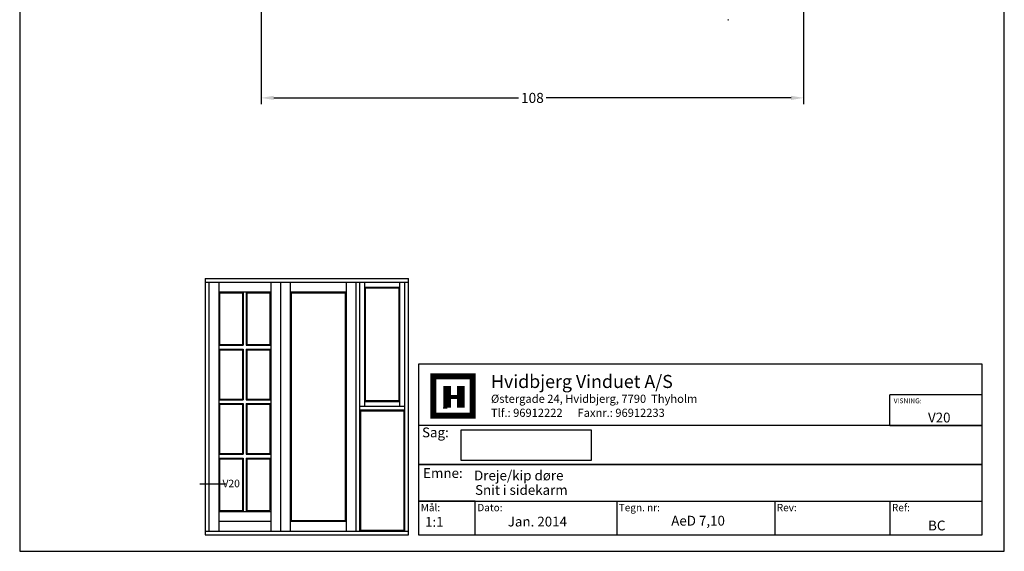
# Model space of a CAD drawing. Extents: x 1478 to 1674, y 91 to 375.
# Drawn here: x 1478 to 1674, y 91 to 197 of the extents above; entities that cross this region are included whole.
import ezdxf

# ---------------------------------------------------------------- set-up
doc = ezdxf.new("R2010")
doc.units = 0
doc.header["$LTSCALE"] = 0.2
doc.header["$PDSIZE"] = 5
doc.layers.get('Defpoints').update_dxf_attribs({"linetype": 'CONTINUOUS'})
for name, color, linetype in [('1', 7, 'CONTINUOUS'), ('ALU', 110, 'CONTINUOUS'), ('HOVED', 7, 'CONTINUOUS'), ('SALG_DIM', 7, 'CONTINUOUS')]:
    doc.layers.add(name, color=color, linetype=linetype)
doc.styles.add('ARIAL', font='arial.ttf')
doc.styles.add('Ariel', font='arial.ttf', dxfattribs={"height": 5})
doc.styles.add('DIMTEKST', font='arial.ttf', dxfattribs={"height": 6})
doc.styles.add('TEKST', font='romand.shx', dxfattribs={"height": 3})
doc.dimstyles.new('SALGDIM', dxfattribs={"dimtxt": 2, "dimasz": 2.5, "dimexe": 1.25, "dimexo": 4, "dimtad": 0, "dimdec": 1, "dimdsep": 46, "dimlunit": 6, "dimtxsty": 'ARIAL', "dimcen": 2.5, "dimclre": 1, "dimadec": 0, "dimazin": 0, "dimtfac": 1, "dimtdec": 1, "dimtmove": 0, "dimatfit": 3, "dimfxl": 0, "dimtolj": 1, "dimtzin": 0, "dimarcsym": 0})

# ---------------------------------------------------------------- blocks, each defined once
blk = doc.blocks.new('*D35')
at = {"layer": 'Defpoints', "color": 0}
for p in [(1525.83, 207.71), (1633.83, 207.24), (1525.83, 181.66)]:
    blk.add_point(p, dxfattribs=at)
at = {"layer": 'SALG_DIM', "color": 1, "lineweight": -2}
for p, q in [((1525.83, 203.71), (1525.83, 180.41)), ((1633.83, 203.24), (1633.83, 180.41))]:
    blk.add_line(p, q, dxfattribs=at)
at = {"layer": 'SALG_DIM', "color": 0, "lineweight": -2}
for p, q in [((1528.33, 181.66), (1577.09, 181.66)), ((1631.33, 181.66), (1582.58, 181.66))]:
    blk.add_line(p, q, dxfattribs=at)
at = {"layer": 'SALG_DIM', "color": 0}
for points in [[(1528.33, 182.08), (1528.33, 181.25), (1525.83, 181.66)], [(1631.33, 182.08), (1631.33, 181.25), (1633.83, 181.66)]]:
    blk.add_solid(points, dxfattribs=at)
at = {"layer": 'SALG_DIM', "color": 0, "insert": (1579.83, 181.66), "char_height": 2, "attachment_point": 5, "style": 'ARIAL'}
blk.add_mtext('\\A1;108', dxfattribs=at)

msp = doc.modelspace()

# ---------------------------------------------------------------- linework, layer by layer
at = {"layer": '1', "color": 1}
for p, q in [((1477.77, 374.98), (1477.77, 91.48)), ((1673.77, 91.48), (1673.77, 374.98)), ((1477.77, 91.48), (1673.77, 91.48))]:
    msp.add_line(p, q, dxfattribs=at)
at = {"layer": '1'}
for p, q in [((1514.69, 145.77), (1529.69, 145.77)), ((1514.69, 145.77), (1514.69, 94.77)), ((1529.69, 145.77), (1544.69, 145.77)), ((1544.69, 145.77), (1555.19, 145.77)), ((1555.19, 94.77), (1555.19, 145.77)), ((1514.69, 145.02), (1529.69, 145.02)), ((1515.44, 145.02), (1515.44, 95.52)), ((1517.39, 145.02), (1517.39, 95.52)), ((1527.74, 145.02), (1527.74, 95.52)), ((1529.69, 145.02), (1544.69, 145.02)), ((1529.69, 145.02), (1529.69, 95.52)), ((1531.64, 145.02), (1531.64, 95.52)), ((1542.74, 145.02), (1542.74, 95.52)), ((1544.69, 145.02), (1555.19, 145.02)), ((1544.69, 145.02), (1544.69, 95.52)), ((1545.44, 145.02), (1545.44, 95.52)), ((1546.41, 145.02), (1546.41, 120.27)), ((1546.41, 144.04), (1553.46, 144.04)), ((1546.56, 143.89), (1553.31, 143.89)), ((1546.56, 143.89), (1546.56, 121.39)), ((1553.31, 121.39), (1553.31, 143.89)), ((1553.46, 120.27), (1553.46, 145.02)), ((1554.44, 95.52), (1554.44, 145.02)), ((1517.39, 143.07), (1527.74, 143.07)), ((1517.39, 143.07), (1517.39, 120.27)), ((1517.54, 142.92), (1522.11, 142.92)), ((1517.54, 142.92), (1517.54, 132.6)), ((1517.54, 132.6), (1517.54, 142.92)), ((1522.11, 142.92), (1522.11, 132.6)), ((1522.26, 143.07), (1522.26, 132.45)), ((1522.86, 143.07), (1522.86, 132.45)), ((1523.01, 142.92), (1527.59, 142.92)), ((1523.01, 142.92), (1523.01, 132.6)), ((1527.59, 142.92), (1527.59, 132.6)), ((1531.64, 143.07), (1542.74, 143.07)), ((1531.79, 142.92), (1542.59, 142.92)), ((1531.79, 142.92), (1531.79, 97.62)), ((1542.59, 142.92), (1542.59, 97.62)), ((1517.39, 132.45), (1522.26, 132.45)), ((1517.39, 131.7), (1522.26, 131.7)), ((1517.54, 132.6), (1522.11, 132.6)), ((1517.54, 131.55), (1517.54, 121.77)), ((1517.54, 121.77), (1517.54, 131.55)), ((1517.54, 131.55), (1522.11, 131.55)), ((1522.11, 131.55), (1522.11, 121.77)), ((1522.26, 131.7), (1522.26, 121.62)), ((1522.86, 132.45), (1527.74, 132.45)), ((1522.86, 131.7), (1522.86, 121.62)), ((1522.86, 131.7), (1527.74, 131.7)), ((1523.01, 132.6), (1527.59, 132.6)), ((1523.01, 131.55), (1523.01, 121.77)), ((1523.01, 131.55), (1527.59, 131.55)), ((1527.59, 131.55), (1527.59, 121.77)), ((1517.39, 121.62), (1522.26, 121.62)), ((1517.54, 121.77), (1522.11, 121.77)), ((1522.86, 121.62), (1527.74, 121.62)), ((1523.01, 121.77), (1527.59, 121.77)), ((1517.39, 120.87), (1522.26, 120.87)), ((1517.39, 120.27), (1517.39, 99.42)), ((1517.54, 120.72), (1517.54, 110.93)), ((1517.54, 110.93), (1517.54, 120.72)), ((1517.54, 120.72), (1522.11, 120.72)), ((1522.11, 120.72), (1522.11, 110.93)), ((1522.26, 120.87), (1522.26, 110.78)), ((1522.86, 120.87), (1522.86, 110.78)), ((1522.86, 120.87), (1527.74, 120.87)), ((1523.01, 120.72), (1523.01, 110.93)), ((1523.01, 120.72), (1527.59, 120.72)), ((1527.59, 120.72), (1527.59, 110.93)), ((1554.44, 120.27), (1545.44, 120.27)), ((1553.46, 121.24), (1546.41, 121.24)), ((1553.31, 121.39), (1546.56, 121.39)), ((1554.44, 119.52), (1545.44, 119.52)), ((1545.59, 119.37), (1545.59, 95.67)), ((1554.29, 119.37), (1545.59, 119.37)), ((1554.29, 95.67), (1554.29, 119.37)), ((1565.67, 109.53), (1565.67, 115.66)), ((1565.67, 115.66), (1591.56, 115.66)), ((1591.56, 115.66), (1591.56, 109.53)), ((1517.39, 110.78), (1522.26, 110.78)), ((1517.39, 110.03), (1522.26, 110.03)), ((1517.54, 110.93), (1522.11, 110.93)), ((1517.54, 109.88), (1517.54, 99.57)), ((1517.54, 99.57), (1517.54, 109.88)), ((1517.54, 109.88), (1522.11, 109.88)), ((1522.11, 109.88), (1522.11, 99.57)), ((1522.26, 110.03), (1522.26, 99.42)), ((1522.86, 110.78), (1527.74, 110.78)), ((1522.86, 110.03), (1522.86, 99.42)), ((1522.86, 110.03), (1527.74, 110.03)), ((1523.01, 110.93), (1527.59, 110.93)), ((1523.01, 109.88), (1523.01, 99.57)), ((1523.01, 109.88), (1527.59, 109.88)), ((1527.59, 109.88), (1527.59, 99.57)), ((1591.56, 109.53), (1565.67, 109.53)), ((1513.6, 104.93), (1518.83, 104.93)), ((1517.39, 99.42), (1527.74, 99.42)), ((1517.54, 99.57), (1522.11, 99.57)), ((1523.01, 99.57), (1527.59, 99.57)), ((1517.39, 97.47), (1527.74, 97.47)), ((1531.64, 97.47), (1542.74, 97.47)), ((1531.79, 97.62), (1542.59, 97.62)), ((1514.69, 95.52), (1555.19, 95.52)), ((1514.69, 94.77), (1555.19, 94.77)), ((1545.59, 95.67), (1554.29, 95.67))]:
    msp.add_line(p, q, dxfattribs=at)
at = {"layer": '1', "color": 4}
for p, q in [((1669.36, 128.68), (1557.19, 128.68)), ((1557.19, 128.68), (1557.19, 94.77)), ((1669.36, 94.77), (1669.36, 128.68)), ((1650.99, 116.5), (1650.99, 122.59)), ((1669.36, 122.59), (1650.99, 122.59)), ((1669.36, 116.5), (1669.36, 122.59)), ((1669.36, 116.5), (1557.19, 116.5)), ((1557.19, 116.5), (1557.19, 108.76)), ((1650.99, 116.5), (1669.36, 116.5)), ((1669.36, 108.76), (1669.36, 116.5)), ((1557.19, 108.76), (1669.36, 108.76)), ((1669.36, 108.76), (1557.19, 108.76)), ((1557.19, 108.76), (1557.19, 101.44)), ((1669.36, 101.44), (1669.36, 108.76)), ((1557.19, 101.44), (1669.36, 101.44)), ((1568.46, 101.44), (1557.19, 101.44)), ((1557.19, 101.44), (1557.19, 94.77)), ((1568.46, 94.77), (1568.46, 101.44)), ((1596.61, 101.44), (1596.61, 94.77)), ((1628.07, 101.44), (1628.07, 94.77)), ((1650.99, 101.44), (1650.99, 94.77)), ((1557.19, 94.77), (1669.36, 94.77)), ((1557.19, 94.77), (1568.46, 94.77))]:
    msp.add_line(p, q, dxfattribs=at)
at = {"layer": '1', "color": 7}
for p, q in [((1560.11, 118.46), (1560.11, 126.28)), ((1560.11, 126.28), (1564.02, 126.28)), ((1564.02, 126.28), (1567.93, 126.28)), ((1567.93, 126.28), (1567.93, 118.46)), ((1567.93, 118.46), (1560.11, 118.46))]:
    msp.add_line(p, q, dxfattribs=at)
at = {"layer": '1', "color": 1}
msp.add_lwpolyline([(1673.77, 91.48), (1673.77, 374.98), (1477.77, 374.98), (1477.77, 91.48)], close=True, dxfattribs=at)
at = {"layer": 'ALU', "lineweight": 35}
msp.add_line((1618.71, 197.2), (1618.86, 197.21), dxfattribs=at)
at = {"layer": 'HOVED', "color": 7}
msp.add_line((1562.06, 120.03), (1562.85, 120.03), dxfattribs=at)
at = {"layer": 'HOVED', "color": 1}
msp.add_lwpolyline([(1673.77, 91.48), (1673.77, 374.98), (1477.77, 374.98), (1477.77, 91.48)], close=True, dxfattribs=at)
at = {"layer": 'HOVED', "color": 7, "const_width": 1.17}
msp.add_lwpolyline([(1564.02, 126.28), (1567.93, 126.28), (1567.93, 118.46), (1560.11, 118.46), (1560.11, 126.28)], close=True, dxfattribs=at)
at = {"layer": 'HOVED', "color": 1}
for points, const_width in [([(1562.85, 120.03), (1562.85, 124.33)], 1.56), ([(1565.58, 120.03), (1565.58, 124.33)], 1.56), ([(1563.63, 122.18), (1564.8, 122.18)], 0.782)]:
    msp.add_lwpolyline(points, dxfattribs=dict(at, const_width=const_width))

# ---------------------------------------------------------------- texts
at = {"layer": '1'}
for s, height, style, p in [('Hvidbjerg Vinduet A/S', 2.6, 'Ariel', (1571.59, 123.96)), ('VISNING:', 0.975, 'Ariel', (1651.75, 120.92)), ('V20', 1.95, 'Ariel', (1658.58, 117.11)), ('Dreje/kip døre', 1.95, 'Ariel', (1568.22, 105.59)), ('V20', 1.5, 'TEKST', (1518.15, 104.22)), ('Snit i sidekarm', 1.95, 'Ariel', (1568.42, 102.71)), ('1:1', 1.95, 'Ariel', (1558.46, 96.36)), ('BC', 1.95, 'Ariel', (1658.6, 95.64))]:
    msp.add_text(s, height=height, dxfattribs=dict(at, style=style)).set_placement(p)
at = {"layer": '1', "color": 7, "style": 'DIMTEKST'}
for s, height, p in [('Østergade 24, Hvidbjerg, 7790  Thyholm', 1.625, (1571.59, 121.01)), ('Tlf.: 96912222      Faxnr.: 96912233', 1.625, (1571.59, 118.22)), ('Sag:', 1.95, (1557.86, 114.15)), ('Emne: ', 1.95, (1558.08, 106.07)), ('Mål:', 1.462, (1557.6, 99.45)), ('Dato:', 1.462, (1568.87, 99.45)), ('Tegn. nr:', 1.462, (1597.02, 99.45)), ('Rev:', 1.462, (1628.48, 99.45)), ('Ref:', 1.462, (1651.4, 99.45))]:
    msp.add_text(s, height=height, dxfattribs=at).set_placement(p)
at = {"layer": '1', "color": 0, "style": 'Ariel'}
for s, p in [('Jan. 2014', (1574.93, 96.42)), ('AeD 7,10', (1607.47, 96.59))]:
    msp.add_text(s, height=1.95, dxfattribs=at).set_placement(p)

# ---------------------------------------------------------------- dimensions: what is measured, and where the dimension line sits
at = {"layer": 'SALG_DIM', "color": 0}
dim = msp.add_linear_dim(base=(1525.83, 181.66), p1=(1633.83, 207.24), p2=(1525.83, 207.71), dimstyle='SALGDIM', dxfattribs=at)
dim.commit()
dim.dimension.update_dxf_attribs({"geometry": '*D35', "text_midpoint": (1579.83, 181.66)})

doc.saveas('drawing.dxf')
